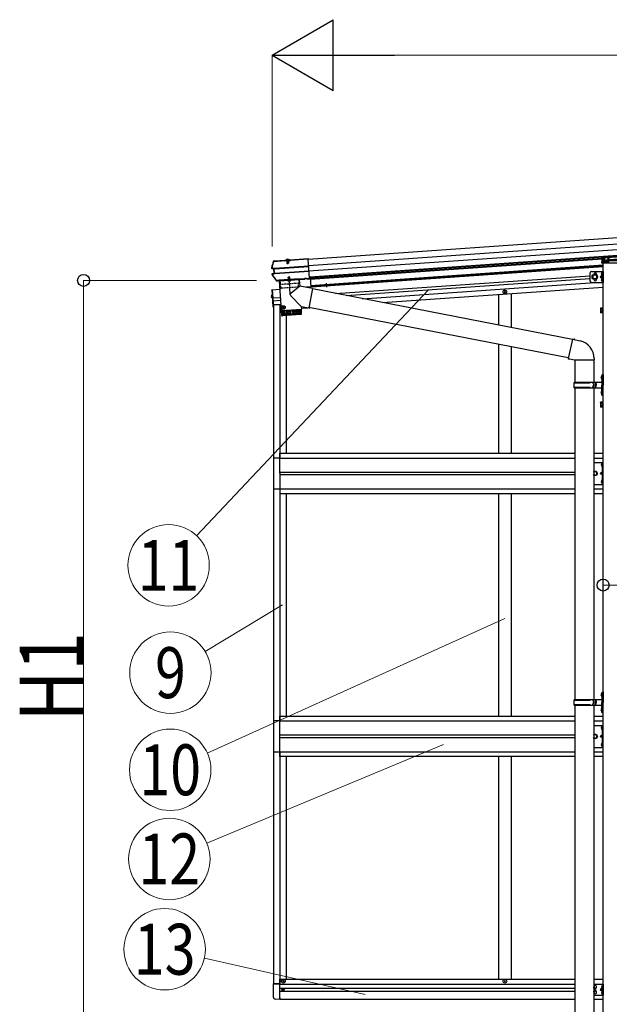
# Model space of a CAD drawing. Units: millimetres. Extents: x 0 to 37845, y 0 to 26730.
# Drawn here: x 25289 to 27166, y 5852 to 8986 of the extents above; entities that cross this region are included whole.
import ezdxf
from ezdxf.enums import TextEntityAlignment as Align

# ---------------------------------------------------------------- set-up
doc = ezdxf.new("R2010")
doc.units = ezdxf.units.MM
doc.linetypes.add('YCENTER_1', pattern=[13, 10, -1, 1, -1])
doc.linetypes.add('YHIDDEN_1', pattern=[4, 3, -1])
for name, color, linetype, lineweight in [('YKK_12', 2, 'Continuous', 13), ('YKK_13', 4, 'Continuous', 30), ('YKK_A1', 4, 'Continuous', 30), ('YKK_D', 6, 'Continuous', 13)]:
    doc.layers.add(name, color=color, linetype=linetype, lineweight=lineweight)
doc.styles.add('text-b', font='extslim2.shx', dxfattribs={"width": 0.8, "bigfont": 'extfont2.shx'})

msp = doc.modelspace()

# ---------------------------------------------------------------- linework, layer by layer
for p, q in [((28620.8, 8335.1), (26213.1, 8166.7)), ((26264.6, 8146.7), (26265.5, 8134.2))]:
    msp.add_line(p, q)
at = {"layer": 'YKK_12', "linetype": 'YCENTER_1', "ltscale": 0.5}
msp.add_line((26141.2, 8224.1), (26142.2, 8208.7), dxfattribs=at)
at = {"layer": 'YKK_13'}
for p, q in [((26094.6, 8206), (26097.6, 8215.6)), ((26098.5, 8218.1), (26098.4, 8217.9)), ((26098.4, 8217.9), (26098.5, 8216.4)), ((26098.7, 8216.6), (26098.5, 8218.1)), ((26098.8, 8218.1), (26098.5, 8218.1)), ((26098.5, 8216.4), (26098.6, 8216.5)), ((26098.6, 8216.5), (26098.7, 8216.6)), ((26098.7, 8216.6), (26134.3, 8219.1)), ((26098.8, 8218.1), (26134.2, 8220.6)), ((26134.3, 8218.9), (26133, 8218.8)), ((26133, 8218.8), (26133.1, 8216.9)), ((26150.1, 8218.1), (26133.1, 8216.9)), ((26134.3, 8219.1), (26134.2, 8220.6)), ((26134.4, 8219.8), (26134.2, 8220.6)), ((26148.6, 8219.5), (26134.3, 8218.5)), ((26134.3, 8219.1), (26134.3, 8218.9)), ((26134.3, 8218.5), (26134.3, 8218.9)), ((26148.4, 8220.6), (26134.4, 8219.6)), ((26134.4, 8219.6), (26134.5, 8218.5)), ((26135.6, 8219.7), (26135.5, 8219.9)), ((26138.5, 8218.8), (26138.6, 8217.3)), ((26139.1, 8218), (26139.2, 8218.5)), ((26139.5, 8218), (26139.4, 8218.5)), ((26143.6, 8218.3), (26143.7, 8218.8)), ((26144.1, 8218.4), (26143.9, 8218.8)), ((26144.6, 8217.7), (26144.5, 8219.2)), ((26147.3, 8220.5), (26147.3, 8220.7)), ((26148.5, 8221.6), (26148.4, 8220.7)), ((26148.4, 8220.6), (26148.5, 8219.5)), ((26148.5, 8221.6), (26206.7, 8225.6)), ((26148.6, 8220.1), (26148.5, 8221.6)), ((26148.6, 8220.1), (26206.8, 8224.1)), ((26148.6, 8219.9), (26148.6, 8220.1)), ((26149.9, 8220), (26148.6, 8219.9)), ((26148.6, 8219.9), (26148.6, 8219.5)), ((26149.9, 8220), (26150.1, 8218.1)), ((26206.7, 8225.6), (26206.8, 8224.1)), ((26206.8, 8224.1), (26206.8, 8223.3)), ((26206.8, 8223.3), (26206.9, 8222)), ((26211, 8164.1), (26206.9, 8222)), ((27141.8, 8210.3), (27142.4, 8219.9)), ((27142.8, 8210.3), (27141.8, 8210.3)), ((27142.4, 8219.9), (27142.9, 8228.4)), ((27241.7, 8210.3), (27142.8, 8210.3)), ((27143.3, 8220.8), (27192.3, 8224.3)), ((27143.8, 8229.3), (27192.3, 8232.7)), ((26091.8, 8196.9), (26091.7, 8196.3)), ((26092.2, 8196.4), (26091.7, 8196.3)), ((26091.8, 8196.4), (26094.6, 8206)), ((26091.8, 8196.9), (26091.8, 8196.9)), ((26092.9, 8196.5), (26092.2, 8196.4)), ((26097.4, 8192.7), (26092.7, 8193.2)), ((26098.8, 8194), (26092.8, 8194.7)), ((26093.7, 8196.7), (26092.9, 8196.5)), ((26094.1, 8196.8), (26093.7, 8196.7)), ((26093.8, 8177.6), (26098.4, 8178.8)), ((26094.3, 8196.9), (26094.1, 8196.8)), ((26094.1, 8193.4), (26094.1, 8193.3)), ((26094.1, 8193.3), (26094.1, 8193.3)), ((26094.3, 8196.9), (26094.6, 8197.1)), ((26100.1, 8194), (26094.3, 8194.8)), ((26094.6, 8197.1), (26094.6, 8197.1)), ((26098.4, 8178.8), (26097.4, 8192.7)), ((26098.3, 8192.7), (26097.4, 8192.7)), ((26099.3, 8178.9), (26098.4, 8178.8)), ((26099.7, 8194.1), (26098.8, 8194)), ((26100, 8177.7), (26098.8, 8194)), ((26099.1, 8192.7), (26099.6, 8192.7)), ((26100.5, 8179.1), (26100, 8179)), ((26100.4, 8194.1), (26100.1, 8194)), ((26208.4, 8201.7), (26101.2, 8194.2)), ((26101.3, 8192.9), (26208.4, 8200.4)), ((26102.3, 8179.1), (26209.4, 8186.6)), ((26102.4, 8177.8), (26209.5, 8185.3)), ((27142.6, 8180.6), (27142.8, 8180.6)), ((27143.3, 8171.8), (27143.3, 8180.1)), ((26099.8, 8164.9), (26093.4, 8174.1)), ((26094.2, 8176.1), (26100, 8177.7)), ((26095.7, 8176.2), (26101.2, 8177.8)), ((26106.4, 8155.9), (26099.8, 8164.9)), ((26100.9, 8177.7), (26100, 8177.7)), ((26101.2, 8177.8), (26101.5, 8177.8)), ((26107.4, 8155.4), (26108.1, 8155.5)), ((26107.8, 8154), (26108.2, 8154)), ((26108.3, 8155.9), (26108.1, 8155.5)), ((26108.1, 8155.5), (26108.2, 8154)), ((26108.4, 8154.4), (26108.2, 8154)), ((26114.3, 8156.3), (26108.3, 8155.9)), ((26108.3, 8155.9), (26108.4, 8154.4)), ((26114.4, 8154.8), (26108.4, 8154.4)), ((26114.5, 8155.9), (26114.3, 8156.3)), ((26114.3, 8156.3), (26114.4, 8154.8)), ((26114.6, 8154.4), (26114.4, 8154.8)), ((26114.5, 8155.9), (26195.9, 8161.6)), ((26114.5, 8155.9), (26114.6, 8154.4)), ((26114.6, 8154.4), (26196, 8160.1)), ((26114.9, 8154.5), (26121.5, 8059.7)), ((26178.8, 8158.9), (26115, 8154.5)), ((26178.7, 8158.9), (26180.2, 8138.1)), ((26196.1, 8162), (26195.9, 8161.6)), ((26195.9, 8161.6), (26196, 8160.1)), ((26196.2, 8160.5), (26196, 8160.1)), ((26202.1, 8162.4), (26196.1, 8162)), ((26196.1, 8162), (26196.2, 8160.5)), ((26202.2, 8160.9), (26196.2, 8160.5)), ((26202.3, 8162.1), (26202.1, 8162.4)), ((26202.1, 8162.4), (26202.2, 8160.9)), ((26202.4, 8160.6), (26202.2, 8160.9)), ((26202.3, 8162.1), (26203.6, 8162.2)), ((26202.3, 8162.1), (26202.4, 8160.6)), ((26202.4, 8160.6), (26203.7, 8160.7)), ((26203.6, 8162.2), (26211.1, 8162.7)), ((26203.6, 8162.2), (26203.7, 8161.1)), ((26203.7, 8161.1), (26211.2, 8161.6)), ((26203.7, 8160.7), (26211.2, 8161.2)), ((26203.7, 8161.1), (26203.7, 8160.7)), ((26211, 8164.1), (26211.1, 8163.1)), ((26211.1, 8162.7), (26211.1, 8163.1)), ((26211.1, 8162.7), (26211.2, 8161.6)), ((26211.2, 8161.6), (26211.2, 8161.2)), ((27140.1, 8176.5), (27140.9, 8176.4)), ((27140.1, 8175.4), (27140.9, 8175.5)), ((27140.1, 8158.5), (27140.9, 8158.4)), ((27140.1, 8157.4), (27140.9, 8157.5)), ((27140.9, 8176.4), (27140.9, 8175.5)), ((27140.9, 8158.4), (27140.9, 8157.5)), ((27142.6, 8171.3), (27142.8, 8171.3)), ((27142.6, 8162.6), (27142.8, 8162.6)), ((27142.6, 8153.3), (27142.8, 8153.3)), ((27143.3, 8153.8), (27143.3, 8162.1)), ((26091, 8127.1), (26092.5, 8127.2)), ((26091, 8127.1), (26094.8, 8072.2)), ((26092.5, 8127.2), (26096.3, 8072.3)), ((26180.2, 8138.1), (26151.9, 8114.7)), ((26220.9, 8130.2), (26180.2, 8138.1)), ((26220.9, 8130.2), (26208.9, 8068.2)), ((27048.3, 7967.7), (26220.6, 8128.6)), ((26091.7, 8109.1), (26090.8, 8108.9)), ((26092.3, 8101.3), (26091.3, 8101.4)), ((26091.7, 8109.1), (26092.3, 8101.3)), ((26091.7, 8109.1), (26092.2, 8109.1)), ((26092.2, 8109.1), (26092.8, 8101.5)), ((26092.3, 8101.3), (26092.8, 8101.5)), ((26184.8, 8072.8), (26151.5, 8107.3)), ((26094.8, 8072.2), (26096.3, 8072.3)), ((26121.5, 8059.7), (26185.4, 8064.2)), ((26185.4, 8063.2), (26121.6, 8058.7)), ((26121.6, 8058.7), (26122.7, 8045.7)), ((26123.3, 8044.2), (26122.3, 8058.7)), ((26123.5, 8058.8), (26124.6, 8043.9)), ((26126.4, 8044), (26125.3, 8059)), ((26126, 8060), (26126.1, 8059)), ((26127.7, 8059.1), (26128.7, 8044.2)), ((26131.6, 8044.4), (26130.5, 8059.3)), ((26134.9, 8044.6), (26133.9, 8059.6)), ((26137.6, 8059.8), (26138.6, 8044.8)), ((26141.6, 8060.1), (26142.6, 8045.1)), ((26145.8, 8060.4), (26146.8, 8045.4)), ((26150.2, 8060.7), (26151.2, 8045.7)), ((26154.6, 8061), (26155.7, 8046)), ((26159.1, 8061.3), (26160.1, 8046.3)), ((26163.4, 8061.6), (26164.4, 8046.7)), ((26167.5, 8061.9), (26168.6, 8046.9)), ((26171.4, 8062.2), (26172.4, 8047.2)), ((26174.9, 8062.4), (26175.9, 8047.5)), ((26178, 8062.6), (26179, 8047.7)), ((26180.6, 8062.8), (26181.6, 8047.9)), ((26180.9, 8063.8), (26180.9, 8062.8)), ((26182.7, 8063), (26183.7, 8048)), ((26184.2, 8063.1), (26185.2, 8048.1)), ((26184.8, 8072.8), (26185.4, 8064.2)), ((26184.8, 8072.8), (26208.9, 8068.2)), ((26186.1, 8050.1), (26185.4, 8063.2)), ((27034.7, 7909.3), (26209.2, 8069.7)), ((27137.1, 8067.1), (27137.6, 8068.1)), ((27137.1, 8067.1), (27137.1, 8054.1)), ((27137.1, 8054.1), (27137.6, 8053)), ((27142.6, 8068.1), (27137.6, 8068.1)), ((27142.6, 8064.3), (27137.6, 8064.3)), ((27142.6, 8056.8), (27137.6, 8056.8)), ((27142.6, 8053), (27137.6, 8053)), ((27142.5, 8060.3), (27144.2, 8060.3)), ((27142.6, 8068.3), (27142.6, 8053.2)), ((27144.2, 8067.8), (27142.6, 8067.8)), ((27142.6, 8064.8), (27142.6, 8056.8)), ((27142.6, 8061.3), (27144.2, 8061.3)), ((27142.6, 8053.7), (27144.2, 8053.7)), ((27145.8, 8069.3), (27144.2, 8069.3)), ((27144.2, 8069.3), (27144.2, 8052.3)), ((27144.2, 8061.3), (27144.2, 8067.8)), ((27144.2, 8053.7), (27144.2, 8060.3)), ((27145.8, 8052.3), (27145.8, 8069.3)), ((26122.7, 8045.7), (26186.1, 8050.2)), ((26183.3, 8047), (26125.9, 8043)), ((27144.2, 8052.3), (27145.8, 8052.3)), ((27137.1, 7767.1), (27137.6, 7768.1)), ((27137.1, 7767.1), (27137.1, 7754.1)), ((27137.1, 7754.1), (27137.6, 7753)), ((27142.6, 7768.1), (27137.6, 7768.1)), ((27142.6, 7764.3), (27137.6, 7764.3)), ((27142.6, 7756.8), (27137.6, 7756.8)), ((27142.6, 7753), (27137.6, 7753)), ((27142.5, 7760.3), (27144.2, 7760.3)), ((27142.6, 7768.3), (27142.6, 7753.2)), ((27144.2, 7767.8), (27142.6, 7767.8)), ((27142.6, 7764.8), (27142.6, 7756.8)), ((27142.6, 7761.3), (27144.2, 7761.3)), ((27142.6, 7753.7), (27144.2, 7753.7)), ((27145.8, 7769.3), (27144.2, 7769.3)), ((27144.2, 7769.3), (27144.2, 7752.3)), ((27144.2, 7761.3), (27144.2, 7767.8)), ((27144.2, 7753.7), (27144.2, 7760.3)), ((27144.2, 7752.3), (27145.8, 7752.3)), ((27145.8, 7752.3), (27145.8, 7769.3)), ((27142.4, 7573.1), (27142.5, 7573.1)), ((27142.4, 7563.6), (27142.5, 7563.6)), ((27143.2, 7572.4), (27143.2, 7564.3)), ((27142.4, 7520.1), (27142.5, 7520.1)), ((27142.4, 7510.6), (27142.5, 7510.6)), ((27143.2, 7519.4), (27143.2, 7511.3)), ((27142.4, 6736.1), (27142.5, 6736.1)), ((27142.4, 6726.6), (27142.5, 6726.6)), ((27143.2, 6735.4), (27143.2, 6727.3)), ((27142.4, 6683.1), (27142.5, 6683.1)), ((27143.2, 6682.4), (27143.2, 6674.3)), ((27142.4, 6673.6), (27142.5, 6673.6)), ((26096.4, 5874.1), (26096.4, 5917)), ((26096.4, 5917), (26101.6, 5917)), ((26101.6, 5917), (26117.1, 5917)), ((26117.1, 5873.3), (26117.1, 5917)), ((26117.1, 5867.8), (26101.6, 5868.6)), ((26117.1, 5873.3), (26117.1, 5867.8))]:
    msp.add_line(p, q, dxfattribs=at)
at = {"layer": 'YKK_13', "linetype": 'Continuous'}
for p, q in [((26136.2, 8219.2), (26136.1, 8219.2)), ((26146.7, 8219.9), (26136.2, 8219.2)), ((26139.1, 8218), (26144.1, 8218.4)), ((26139.1, 8218), (26139.6, 8211.1)), ((26139.5, 8218), (26140.1, 8210.2)), ((26139.6, 8211.1), (26144.6, 8211.5)), ((26139.6, 8211.1), (26140.5, 8209.5)), ((26140.5, 8209.5), (26143.9, 8209.7)), ((26143.6, 8218.3), (26144.2, 8210.5)), ((26143.9, 8209.7), (26144.6, 8211.5)), ((26144.1, 8218.4), (26144.6, 8211.5)), ((26146.7, 8219.9), (26146.4, 8219.9)), ((26146.8, 8219.9), (26146.7, 8219.9)), ((26114.4, 8155.3), (26114.4, 8155.3)), ((27141.8, 7855), (27144.8, 7856.5)), ((27141.8, 7855), (27141.8, 7823)), ((27144.8, 7856.5), (27144.8, 7823)), ((27144.8, 7856.5), (27145.8, 7856.5)), ((27145.8, 7856.5), (27145.8, 7823)), ((27052.8, 7830), (27103.1, 7830)), ((27052.8, 7816), (27103.1, 7816)), ((27053.8, 7832), (27139.8, 7832)), ((27053.8, 7832), (27053.8, 7830)), ((27053.8, 7814), (27053.8, 7816)), ((27053.8, 7814), (27139.8, 7814)), ((27112.8, 7832), (27112.8, 7827.5)), ((27112.8, 7827.5), (27114.8, 7827.5)), ((27112.8, 7814), (27112.8, 7818.5)), ((27112.8, 7818.5), (27114.8, 7818.5)), ((27114.8, 7827.5), (27114.8, 7823)), ((27114.8, 7818.5), (27114.8, 7823)), ((27120.8, 7832), (27120.8, 7823)), ((27120.8, 7827.5), (27123.8, 7827.5)), ((27120.8, 7814), (27120.8, 7823)), ((27120.8, 7818.5), (27123.8, 7818.5)), ((27123.8, 7827.5), (27123.8, 7823)), ((27123.8, 7818.5), (27123.8, 7823)), ((27141.8, 7791), (27141.8, 7823)), ((27144.8, 7789.5), (27144.8, 7823)), ((27145.8, 7789.5), (27145.8, 7823)), ((27141.8, 7791), (27144.8, 7789.5)), ((27144.8, 7789.5), (27145.8, 7789.5)), ((27141.8, 6845), (27144.8, 6846.5)), ((27141.8, 6845), (27141.8, 6813)), ((27144.8, 6846.5), (27144.8, 6813)), ((27144.8, 6846.5), (27145.8, 6846.5)), ((27145.8, 6846.5), (27145.8, 6813)), ((27052.8, 6820), (27103.1, 6820)), ((27052.8, 6806), (27103.1, 6806)), ((27053.8, 6822), (27139.8, 6822)), ((27053.8, 6822), (27053.8, 6820)), ((27053.8, 6804), (27053.8, 6806)), ((27053.8, 6804), (27139.8, 6804)), ((27112.8, 6822), (27112.8, 6817.5)), ((27112.8, 6817.5), (27114.8, 6817.5)), ((27112.8, 6804), (27112.8, 6808.5)), ((27112.8, 6808.5), (27114.8, 6808.5)), ((27114.8, 6817.5), (27114.8, 6813)), ((27114.8, 6808.5), (27114.8, 6813)), ((27120.8, 6822), (27120.8, 6813)), ((27120.8, 6817.5), (27123.8, 6817.5)), ((27120.8, 6804), (27120.8, 6813)), ((27120.8, 6808.5), (27123.8, 6808.5)), ((27123.8, 6817.5), (27123.8, 6813)), ((27123.8, 6808.5), (27123.8, 6813)), ((27141.8, 6781), (27141.8, 6813)), ((27144.8, 6779.5), (27144.8, 6813)), ((27145.8, 6779.5), (27145.8, 6813)), ((27141.8, 6781), (27144.8, 6779.5)), ((27144.8, 6779.5), (27145.8, 6779.5))]:
    msp.add_line(p, q, dxfattribs=at)
at = {"layer": 'YKK_13', "linetype": 'YHIDDEN_1'}
for p, q in [((26136.8, 8219.8), (26136.7, 8219.6)), ((26136.8, 8220.4), (26146, 8221)), ((26136.9, 8219.3), (26136.8, 8220.4)), ((26137.5, 8220.4), (26138.7, 8220.5)), ((26138.9, 8222.7), (26140.3, 8220.4)), ((26139.3, 8219.4), (26139.2, 8220)), ((26139.2, 8218.5), (26139.3, 8218.9)), ((26139.4, 8218.5), (26139.3, 8220.5)), ((26139.3, 8218.9), (26139.3, 8219.4)), ((26139.4, 8218.5), (26139.3, 8219.1)), ((26141.5, 8219.8), (26140.3, 8220.4)), ((26141.5, 8219.8), (26142.6, 8220.5)), ((26143.6, 8223.1), (26142.6, 8220.5)), ((26143.7, 8218.8), (26143.5, 8220.8)), ((26143.7, 8219.7), (26143.6, 8220.3)), ((26143.7, 8219.2), (26143.7, 8219.7)), ((26143.7, 8218.8), (26143.7, 8219.4)), ((26143.9, 8218.8), (26143.7, 8219.2)), ((26145.3, 8220.9), (26144.1, 8220.9)), ((26146.1, 8219.9), (26146, 8221)), ((26146.1, 8220.5), (26146.2, 8220.2)), ((27143.4, 8220.8), (27143.4, 8220.8)), ((27143.4, 8220.8), (27241.1, 8220.8)), ((27145.3, 8219), (27144.8, 8210.3)), ((27145.3, 8219), (27145.9, 8227.5)), ((27146.3, 8219), (27145.3, 8219)), ((27145.3, 8218.8), (27149.1, 8218.8)), ((27145.3, 8218), (27150.3, 8218)), ((27192.3, 8230.7), (27145.9, 8227.5)), ((27170.8, 8220.8), (27146.3, 8219)), ((27149.1, 8227.7), (27149.1, 8214.1)), ((27149.1, 8218.8), (27150.3, 8218.8)), ((27149.1, 8214.1), (27150.1, 8212.3)), ((27150.1, 8212.3), (27150.3, 8212.3)), ((27150.3, 8227.8), (27150.3, 8219.3)), ((27150.3, 8219.3), (27150.3, 8212.3)), ((27150.3, 8218.8), (27151.8, 8218.8)), ((27150.3, 8212.3), (27155.3, 8212.3)), ((27151.8, 8219.4), (27151.8, 8212.3)), ((27151.8, 8218.8), (27232.8, 8218.8)), ((27154.9, 8218.8), (27154.9, 8212.3)), ((27155, 8218.8), (27155, 8212.3)), ((27155.3, 8219.7), (27155.3, 8214.1)), ((27155.3, 8214.1), (27158.3, 8214.1)), ((27155.3, 8212.3), (27155.3, 8214.1)), ((27158.3, 8212.3), (27155.3, 8212.3)), ((27158.3, 8219.9), (27158.3, 8214.1)), ((27158.3, 8214.1), (27158.3, 8212.3)), ((27158.3, 8212.3), (27226.3, 8212.3)), ((27161.5, 8219.9), (27161.6, 8220.8)), ((27161.6, 8220.8), (27162.2, 8231.1)), ((27162.9, 8210.3), (27163, 8212.3)), ((27163.4, 8218.8), (27163, 8212.3)), ((27164.2, 8231.2), (27163.4, 8218.8)), ((26089.8, 8107.4), (26092.1, 8106.4)), ((26090.1, 8102.8), (26092.3, 8104.1)), ((26092.1, 8106.4), (26092.8, 8105.3)), ((26092.3, 8104.1), (26092.8, 8105.3)), ((27143.2, 7569.5), (27140.6, 7570.8)), ((27143.2, 7567.2), (27140.6, 7565.9)), ((27143.2, 7569.5), (27143.8, 7568.3)), ((27143.2, 7567.2), (27143.8, 7568.3)), ((27143.2, 7546.8), (27136.2, 7541.8)), ((27143.2, 7541.8), (27136.2, 7541.8)), ((27143.2, 7536.8), (27136.2, 7541.8)), ((27143.2, 7516.5), (27140.6, 7517.8)), ((27143.2, 7514.2), (27140.6, 7512.9)), ((27143.2, 7516.5), (27143.8, 7515.3)), ((27143.2, 7514.2), (27143.8, 7515.3)), ((27143.2, 6709.8), (27136.2, 6704.8)), ((27143.2, 6732.5), (27140.6, 6733.8)), ((27143.2, 6730.2), (27140.6, 6728.9)), ((27143.2, 6732.5), (27143.8, 6731.3)), ((27143.2, 6730.2), (27143.8, 6731.3)), ((27143.2, 6704.8), (27136.2, 6704.8)), ((27143.2, 6699.8), (27136.2, 6704.8)), ((27143.2, 6679.5), (27140.6, 6680.8)), ((27143.2, 6677.2), (27140.6, 6675.9)), ((27143.2, 6679.5), (27143.8, 6678.3)), ((27143.2, 6677.2), (27143.8, 6678.3))]:
    msp.add_line(p, q, dxfattribs=at)
at = {"layer": 'YKK_13', "linetype": 'Continuous', "ltscale": 0.5}
for p, q in [((26137, 8218.4), (26136.9, 8219.3)), ((26146.1, 8219), (26137, 8218.4)), ((26146.1, 8219), (26146.1, 8219.9)), ((26117.3, 7590.3), (26096.6, 7590.3)), ((26096.6, 7590.3), (26096.6, 7492.3)), ((27115.5, 7576.8), (27145.7, 7576.8)), ((27143.2, 7576.8), (27143.2, 7506.8)), ((27145.7, 7506.8), (27145.7, 7576.8)), ((26096.6, 7492.3), (26117.3, 7492.3)), ((27115.5, 7506.8), (27145.7, 7506.8)), ((26117.1, 6753.8), (26096.4, 6753.8)), ((26096.4, 6753.8), (26096.4, 6655.8)), ((27115.5, 6739.8), (27145.7, 6739.8)), ((27143.2, 6739.8), (27143.2, 6669.8)), ((27145.7, 6669.8), (27145.7, 6739.8)), ((26096.4, 6655.8), (26117.1, 6655.8)), ((27115.5, 6669.8), (27145.7, 6669.8))]:
    msp.add_line(p, q, dxfattribs=at)
at = {"layer": 'YKK_13', "ltscale": 2}
for p, q in [((27103.8, 8179.5), (27103.8, 8154.5)), ((27108.8, 8184.5), (27145.8, 8184.5)), ((27143.3, 8184.5), (27143.3, 8149.5)), ((27145.8, 8184.5), (27145.8, 8149.5)), ((27108.8, 8149.5), (27145.8, 8149.5)), ((27119.2, 8174.9), (27112.7, 8171.2)), ((27112.7, 8171.2), (27112.7, 8163.7)), ((27112.7, 8163.7), (27119.2, 8159.9)), ((27125.7, 8171.2), (27119.2, 8174.9)), ((27119.2, 8159.9), (27125.7, 8163.7)), ((27125.7, 8163.6), (27125.7, 8171.1)), ((27143.3, 8172), (27136.3, 8167)), ((27136.3, 8167), (27143.3, 8162)), ((27143.3, 8167), (27136.3, 8167))]:
    msp.add_line(p, q, dxfattribs=at)
at = {"layer": 'YKK_13', "linetype": 'YHIDDEN_1', "ltscale": 2}
for p, q in [((27145.8, 8178.7), (27143.3, 8178.7)), ((26117.1, 8154.6), (26118.2, 8143.2)), ((26144.6, 8153.9), (26145.7, 8156.8)), ((26146.8, 8157.4), (26145.7, 8156.8)), ((26146.8, 8157.4), (26148, 8156.9)), ((26149.6, 8154.3), (26148, 8156.9)), ((26176.7, 8158.8), (26177.1, 8147.3)), ((27145.8, 8173.2), (27143.3, 8173.2)), ((27145.8, 8160.7), (27143.3, 8160.7)), ((27145.8, 8155.2), (27143.3, 8155.2)), ((26176.7, 8146.7), (26118.8, 8142.7)), ((26120.3, 8131.3), (26119, 8142.7)), ((26176.2, 8134.7), (26120.8, 8130.8)), ((26176.7, 8135.2), (26176.3, 8146.7))]:
    msp.add_line(p, q, dxfattribs=at)
at = {"layer": 'YKK_13', "linetype": 'Continuous', "ltscale": 2}
for p, q in [((26179.2, 8161), (26114.3, 8156.4)), ((26114.3, 8156.4), (26114.4, 8155.4)), ((26115.5, 8154.5), (26178.3, 8158.9)), ((26141, 8156.3), (26152.8, 8157.1)), ((26152.8, 8156.9), (26141, 8156)), ((26141, 8156), (26141, 8156.3)), ((26144.5, 8166.6), (26143.8, 8164.8)), ((26148.8, 8165.2), (26143.8, 8164.8)), ((26144.1, 8160), (26143.8, 8164.8)), ((26144.6, 8160.1), (26144.2, 8165.7)), ((26147.9, 8166.8), (26144.5, 8166.6)), ((26148.8, 8165.2), (26147.9, 8166.8)), ((26148.7, 8160.4), (26148.3, 8166)), ((26149.1, 8160.3), (26148.8, 8165.2)), ((26152.8, 8156.9), (26152.8, 8157.1)), ((26179.2, 8160), (26179.2, 8161))]:
    msp.add_line(p, q, dxfattribs=at)
at = {"layer": 'YKK_13', "linetype": 'YCENTER_1', "ltscale": 2}
msp.add_line((26150.1, 8110.8), (26146.1, 8167.2), dxfattribs=at)
at = {"layer": 'YKK_13', "ltscale": 0.5}
for p, q in [((26830.6, 8119.8), (26830.6, 8119.1)), ((26830.6, 8119.8), (26832.3, 8119.8)), ((26830.6, 8119.1), (26832.3, 8119.1)), ((26832.8, 8121.9), (26833.5, 8121.9)), ((26832.8, 8121.9), (26832.8, 8120.3)), ((26832.8, 8118.6), (26832.8, 8116.9)), ((26832.8, 8116.9), (26833.5, 8116.9)), ((26833.5, 8121.9), (26833.5, 8120.3)), ((26833.5, 8118.6), (26833.5, 8116.9)), ((26834, 8119.8), (26835.6, 8119.8)), ((26834, 8119.1), (26835.6, 8119.1)), ((26835.6, 8119.8), (26835.6, 8119.1)), ((26125.5, 8070.5), (26125.5, 8069.8)), ((26125.5, 8070.5), (26127.2, 8070.5)), ((26125.5, 8069.8), (26127.2, 8069.8)), ((26127.7, 8072.6), (26128.4, 8072.6)), ((26127.7, 8072.6), (26127.7, 8071)), ((26127.7, 8069.3), (26127.7, 8067.6)), ((26127.7, 8067.6), (26128.4, 8067.6)), ((26128.4, 8072.6), (26128.4, 8071)), ((26128.4, 8069.3), (26128.4, 8067.6)), ((26128.9, 8070.5), (26130.5, 8070.5)), ((26128.9, 8069.8), (26130.5, 8069.8)), ((26130.5, 8070.5), (26130.5, 8069.8)), ((27115.5, 7545.7), (27117, 7548.3)), ((27117, 7535.3), (27115.5, 7538)), ((27117, 7548.3), (27124.5, 7548.3)), ((27124.5, 7535.3), (27117, 7535.3)), ((27124.5, 7548.3), (27128.2, 7541.8)), ((27128.2, 7541.8), (27124.5, 7535.3)), ((27115.5, 6708.7), (27117, 6711.3)), ((27117, 6711.3), (27124.5, 6711.3)), ((27124.5, 6711.3), (27128.2, 6704.8)), ((27117, 6698.3), (27115.5, 6701)), ((27124.5, 6698.3), (27117, 6698.3)), ((27128.2, 6704.8), (27124.5, 6698.3)), ((26125.6, 5925.5), (26125.6, 5926.2)), ((26125.6, 5926.2), (26127.3, 5926.2)), ((26125.6, 5925.5), (26127.3, 5925.5)), ((26127.8, 5928.3), (26128.5, 5928.3)), ((26127.8, 5926.7), (26127.8, 5928.3)), ((26127.8, 5923.3), (26127.8, 5925)), ((26127.8, 5923.3), (26128.5, 5923.3)), ((26128.5, 5926.7), (26128.5, 5928.3)), ((26128.5, 5923.3), (26128.5, 5925)), ((26129, 5926.2), (26130.6, 5926.2)), ((26129, 5925.5), (26130.6, 5925.5)), ((26130.6, 5925.5), (26130.6, 5926.2)), ((26830.6, 5925.5), (26830.6, 5926.2)), ((26830.6, 5926.2), (26832.3, 5926.2)), ((26830.6, 5925.5), (26832.3, 5925.5)), ((26832.8, 5928.3), (26833.5, 5928.3)), ((26832.8, 5926.7), (26832.8, 5928.3)), ((26832.8, 5923.3), (26832.8, 5925)), ((26832.8, 5923.3), (26833.5, 5923.3)), ((26833.5, 5926.7), (26833.5, 5928.3)), ((26833.5, 5923.3), (26833.5, 5925)), ((26834, 5926.2), (26835.6, 5926.2)), ((26834, 5925.5), (26835.6, 5925.5)), ((26835.6, 5925.5), (26835.6, 5926.2)), ((26117.1, 5917.1), (26097.1, 5917.1)), ((26125.1, 5899.2), (26125.1, 5898.5)), ((26125.1, 5899.2), (26126.3, 5899.2)), ((26125.1, 5898.5), (26126.3, 5898.5)), ((26126.8, 5900.9), (26127.5, 5900.9)), ((26126.8, 5900.9), (26126.8, 5899.7)), ((26126.8, 5898), (26126.8, 5896.8)), ((26126.8, 5896.8), (26127.5, 5896.8)), ((26127.5, 5900.9), (26127.5, 5899.7)), ((26127.5, 5898), (26127.5, 5896.8)), ((26128, 5899.2), (26129.2, 5899.2)), ((26128, 5898.5), (26129.2, 5898.5)), ((26129.2, 5899.2), (26129.2, 5898.5))]:
    msp.add_line(p, q, dxfattribs=at)
at = {"layer": 'YKK_13', "linetype": 'Continuous', "ltscale": 25}
for p, q in [((27048.7, 7969.3), (27034.3, 7907.5)), ((27048.7, 7969.3), (27053.4, 7969.7)), ((27048.7, 7969.3), (27073, 7963.5)), ((27053.4, 7969.7), (27053.6, 7968.1)), ((27034.3, 7907.5), (27054.4, 7903)), ((27034.3, 7907.5), (27038.3, 7904.9)), ((27039.2, 7906.4), (27038.3, 7904.9)), ((27054.4, 7903), (27117.1, 7903)), ((27055.8, 7903), (27055.8, 7832)), ((27115.8, 7903), (27115.8, 7832)), ((27117.1, 7907.2), (27117.1, 7903)), ((27139.4, 7849.1), (27141.5, 7848.2)), ((27139.4, 7844.9), (27141.5, 7845.9)), ((27140.7, 7851.2), (27141.4, 7851.2)), ((27140.7, 7851.2), (27140.7, 7842.9)), ((27140.7, 7842.9), (27141.4, 7842.9)), ((27141.4, 7851.2), (27141.4, 7842.9)), ((27141.4, 7851.2), (27141.8, 7850.8)), ((27141.4, 7842.9), (27141.8, 7843.3)), ((27141.5, 7848.2), (27142.1, 7847)), ((27141.5, 7845.9), (27142.1, 7847)), ((27141.8, 7850.8), (27141.8, 7843.3)), ((27055.8, 7814), (27055.8, 6822)), ((27115.8, 7814), (27115.8, 6822)), ((27140.7, 7803.2), (27141.4, 7803.2)), ((27140.7, 7803.2), (27140.7, 7794.9)), ((27141.4, 7803.2), (27141.4, 7794.9)), ((27141.4, 7803.2), (27141.8, 7802.8)), ((27141.8, 7802.8), (27141.8, 7795.3)), ((27139.4, 7801.1), (27141.5, 7800.2)), ((27139.4, 7796.9), (27141.5, 7797.9)), ((27140.7, 7794.9), (27141.4, 7794.9)), ((27141.4, 7794.9), (27141.8, 7795.3)), ((27141.5, 7800.2), (27142.1, 7799)), ((27141.5, 7797.9), (27142.1, 7799)), ((27139.5, 6839.2), (27141.5, 6838.2)), ((27139.5, 6834.9), (27141.5, 6835.9)), ((27140.7, 6841.2), (27141.4, 6841.2)), ((27140.7, 6841.2), (27140.7, 6832.9)), ((27140.7, 6832.9), (27141.4, 6832.9)), ((27141.4, 6841.2), (27141.4, 6832.9)), ((27141.4, 6841.2), (27141.8, 6840.8)), ((27141.4, 6832.9), (27141.8, 6833.3)), ((27141.5, 6838.2), (27142.1, 6837)), ((27141.5, 6835.9), (27142.1, 6837)), ((27141.8, 6840.8), (27141.8, 6833.3)), ((27055.8, 6804), (27055.8, 5812.1)), ((27115.8, 6804), (27115.8, 5812.1)), ((27139.5, 6791.2), (27141.5, 6790.2)), ((27139.5, 6786.9), (27141.5, 6787.9)), ((27140.7, 6793.2), (27141.4, 6793.2)), ((27140.7, 6793.2), (27140.7, 6784.9)), ((27140.7, 6784.9), (27141.4, 6784.9)), ((27141.4, 6793.2), (27141.4, 6784.9)), ((27141.4, 6793.2), (27141.8, 6792.8)), ((27141.4, 6784.9), (27141.8, 6785.3)), ((27141.5, 6790.2), (27142.1, 6789)), ((27141.5, 6787.9), (27142.1, 6789)), ((27141.8, 6792.8), (27141.8, 6785.3))]:
    msp.add_line(p, q, dxfattribs=at)
at = {"layer": 'YKK_13', "ltscale": 25}
for p, q in [((27115.8, 5916.3), (27145.7, 5916.3)), ((27120.2, 5902.6), (27115.8, 5905.2)), ((27115.8, 5892.5), (27120.2, 5895.1)), ((27120.2, 5895.1), (27120.2, 5902.6)), ((27142.6, 5903.4), (27136.2, 5898.8)), ((27136.2, 5898.8), (27142.6, 5894.2)), ((27143.2, 5898.8), (27136.2, 5898.8)), ((27143.2, 5912.5), (27143, 5912.5)), ((27143, 5912.5), (27143, 5903.1)), ((27143, 5903.1), (27143.2, 5903.1)), ((27143, 5894.5), (27143.2, 5894.5)), ((27143, 5885.1), (27143, 5894.5)), ((27143.2, 5916.3), (27143.2, 5881.3)), ((27143.2, 5912.5), (27143.2, 5903.1)), ((27143.2, 5885.1), (27143.2, 5894.5)), ((27145.7, 5916.3), (27145.7, 5881.3)), ((27115.8, 5881.3), (27145.7, 5881.3)), ((27143.2, 5885.1), (27143, 5885.1))]:
    msp.add_line(p, q, dxfattribs=at)
at = {"layer": 'YKK_13', "linetype": 'YHIDDEN_1', "ltscale": 25}
for p, q in [((27141.1, 5910), (27143.1, 5909)), ((27141.1, 5905.7), (27143.1, 5906.7)), ((27141.1, 5892), (27143.1, 5891)), ((27143.2, 5909), (27143.8, 5907.8)), ((27143.2, 5906.7), (27143.8, 5907.8)), ((27143.2, 5891), (27143.8, 5889.8)), ((27141.1, 5887.7), (27143.1, 5888.7)), ((27143.2, 5888.7), (27143.8, 5889.8))]:
    msp.add_line(p, q, dxfattribs=at)
at = {"layer": 'YKK_13', "ltscale": 2}
for radius in [8.5, 7.7, 6.5]:
    msp.add_circle((27119.2, 8167.3), radius, dxfattribs=at)
at = {"layer": 'YKK_13', "ltscale": 0.5}
for centre, radius in [((26833.1, 8119.4), 5.9), ((26128, 8070.1), 5.9), ((26128.1, 5925.8), 5.9), ((26833.1, 5925.8), 5.9), ((26127.1, 5898.8), 3.75)]:
    msp.add_circle(centre, radius, dxfattribs=at)
at = {"layer": 'YKK_13'}
for centre, radius, start, end in [((26573.6, 8061), 502, 162.0454, 164.3128), ((26099.1, 8214.8), 3.19, 103.2263, 162.0514), ((26098.7, 8215.3), 1.2, 102.7122, 162.0136), ((26136.1, 8219.7), 0.545, 184, 274), ((26146.8, 8220.5), 0.545, 274, 4), ((27143.4, 8219.8), 1, 94, 176.5), ((27143.9, 8228.3), 1, 94, 176.5), ((26093, 8196), 2.8, 164.3128, 263.1697), ((26093, 8196), 1.3, 164.2437, 263.0358), ((26094.5, 8196.1), 2.8, 176.6403, 260.8689), ((27146.1, 8176), 6, 132.2358, 175.172), ((27142.6, 8179.8), 0.8, 90, 132.2358), ((27142.8, 8180.1), 0.5, 0, 90), ((26094.5, 8174.9), 2.8, 105.1697, 214.0663), ((26508.1, 8454.5), 502, 214.0663, 216.5925), ((26094.5, 8174.9), 1.3, 105.303, 214.1363), ((26107.6, 8157.1), 3.19, 216.5898, 274.0129), ((26107.3, 8156.6), 1.2, 216.6203, 274.013), ((27146.1, 8176), 6, 184.828, 227.7642), ((27146.1, 8158), 6, 132.2358, 175.172), ((27146.1, 8158), 6, 184.828, 227.7642), ((27142.6, 8172.1), 0.8, 227.7642, 270), ((27142.6, 8161.8), 0.8, 90, 132.2358), ((27142.6, 8154.1), 0.8, 227.7642, 270), ((27142.8, 8171.8), 0.5, 270, 0), ((27142.8, 8162.1), 0.5, 0, 90), ((27142.8, 8153.8), 0.5, 270, 0), ((26096, 8105.5), 6.5, 153.3641, 214.6359), ((26091, 8108), 0.9, 104, 153.3641), ((26091.4, 8102.3), 0.9, 214.6359, 264), ((26155.1, 8110.8), 5, 129.6555, 223.974), ((27140.4, 8066.2), 3.32, 145.6158, 214.3842), ((27149.5, 8060.6), 12.4, 162.412, 197.588), ((27140.4, 8054.9), 3.32, 145.6158, 214.3842), ((26125.7, 8046), 3, 185, 274.0483), ((26183.1, 8050), 3, 274, 3), ((27140.4, 7766.2), 3.32, 145.6158, 214.3842), ((27149.5, 7760.6), 12.4, 162.412, 197.588), ((27140.4, 7754.9), 3.32, 145.6158, 214.3842), ((27147.1, 7568.3), 7, 140.8765, 180), ((27147.1, 7568.3), 7, 180, 219.1235), ((27142.4, 7572.2), 0.862, 90, 140.8765), ((27142.4, 7564.5), 0.862, 219.1235, 270), ((27142.5, 7572.4), 0.7, 0, 90), ((27142.5, 7564.3), 0.7, 270, 0), ((27147.1, 7515.3), 7, 140.8765, 180), ((27147.1, 7515.3), 7, 180, 219.1235), ((27142.4, 7519.2), 0.862, 90, 140.8765), ((27142.4, 7511.5), 0.862, 219.1235, 270), ((27142.5, 7519.4), 0.7, 0, 90), ((27142.5, 7511.3), 0.7, 270, 0), ((27147.1, 6731.3), 7, 140.8765, 180), ((27147.1, 6731.3), 7, 180, 219.1235), ((27142.4, 6735.2), 0.862, 90, 140.8765), ((27142.4, 6727.5), 0.862, 219.1235, 270), ((27142.5, 6735.4), 0.7, 0, 90), ((27142.5, 6727.3), 0.7, 270, 0), ((27147.1, 6678.3), 7, 140.8765, 180), ((27147.1, 6678.3), 7, 180, 219.1235), ((27142.4, 6682.2), 0.862, 90, 140.8765), ((27142.5, 6682.4), 0.7, 0, 90), ((27142.5, 6674.3), 0.7, 270, 0), ((27142.4, 6674.5), 0.862, 219.1235, 270), ((26101.9, 5874.1), 5.5, 180, 267)]:
    msp.add_arc(centre, radius, start, end, dxfattribs=at)
at = {"layer": 'YKK_13', "ltscale": 0.5}
for centre, radius, start, end in [((26136.1, 8219.9), 0.55, 142.4392, 184), ((26146.8, 8220.7), 0.55, 4, 45.5608), ((26832.3, 8120.3), 0.5, 270, 0), ((26832.3, 8118.6), 0.5, 0, 90), ((26834, 8120.3), 0.5, 180, 270), ((26834, 8118.6), 0.5, 90, 180), ((26127.2, 8071), 0.5, 270, 0), ((26127.2, 8069.3), 0.5, 0, 90), ((26128.9, 8071), 0.5, 180, 270), ((26128.9, 8069.3), 0.5, 90, 180), ((27120.7, 7541.8), 6.5, 215.7062, 144.2938), ((27120.7, 7541.8), 5.5, 196.3295, 163.6705), ((27120.7, 6704.8), 6.5, 215.7062, 144.2938), ((27120.7, 6704.8), 5.5, 196.3295, 163.6705), ((26127.3, 5926.7), 0.5, 270, 0), ((26127.3, 5925), 0.5, 0, 90), ((26129, 5926.7), 0.5, 180, 270), ((26129, 5925), 0.5, 90, 180), ((26832.3, 5926.7), 0.5, 270, 0), ((26832.3, 5925), 0.5, 0, 90), ((26834, 5926.7), 0.5, 180, 270), ((26834, 5925), 0.5, 90, 180), ((26126.3, 5899.7), 0.5, 270, 0), ((26126.3, 5898), 0.5, 0, 90), ((26128, 5899.7), 0.5, 180, 270), ((26128, 5898), 0.5, 90, 180)]:
    msp.add_arc(centre, radius, start, end, dxfattribs=at)
at = {"layer": 'YKK_13', "linetype": 'Continuous', "ltscale": 0.5}
for centre, radius, start, end in [((26141.8, 8215.6), 7.7, 45.5608, 142.4392), ((27059.1, 7907.2), 58, 0, 76.5654), ((27145, 7847), 6, 136.2176, 223.7824), ((27145, 7799), 6, 136.2176, 223.7824), ((27145.1, 6837), 6, 136.2176, 223.7824), ((27145.1, 6789), 6, 136.2176, 223.7824)]:
    msp.add_arc(centre, radius, start, end, dxfattribs=at)
at = {"layer": 'YKK_13', "linetype": 'YHIDDEN_1', "ltscale": 0.5}
for centre, start, end in [((26136.2, 8219.7), 274, 344), ((26146.7, 8220.4), 204, 274)]:
    msp.add_arc(centre, 0.5, start, end, dxfattribs=at)
at = {"layer": 'YKK_13', "linetype": 'YHIDDEN_1'}
for centre, radius, start, end in [((26137.5, 8219.6), 0.8, 94, 164), ((26138.7, 8220), 0.5, 4, 94), ((26144.1, 8220.4), 0.5, 94, 184), ((26145.4, 8220.1), 0.8, 24, 94), ((27143.4, 8219.8), 1, 90, 176.5)]:
    msp.add_arc(centre, radius, start, end, dxfattribs=at)
at = {"layer": 'YKK_13', "ltscale": 2}
for centre, radius, start, end in [((27108.8, 8179.5), 5, 90, 180), ((27120.8, 8175.5), 4.25, 337.1658, 180.6452), ((27108.8, 8154.5), 5, 180, 270), ((27120.8, 8158.5), 4.25, 173.7057, 30.9257)]:
    msp.add_arc(centre, radius, start, end, dxfattribs=at)
at = {"layer": 'YKK_13', "linetype": 'Continuous', "ltscale": 2}
for centre, radius, start, end in [((26115.4, 8155.5), 1, 184, 274), ((26146.6, 8161.4), 7.7, 223.9831, 324.0169), ((26178.2, 8159.9), 1, 274, 4)]:
    msp.add_arc(centre, radius, start, end, dxfattribs=at)
at = {"layer": 'YKK_13', "linetype": 'YHIDDEN_1', "ltscale": 2}
for centre, start, end in [((26176.6, 8147.2), 274, 2.3293), ((26118.7, 8143.2), 185.6707, 274), ((26120.8, 8131.3), 186.3859, 274), ((26176.2, 8135.2), 274, 1.6141)]:
    msp.add_arc(centre, 0.5, start, end, dxfattribs=at)
at = {"layer": 'YKK_13', "linetype": 'Continuous'}
for centre, radius, start, end in [((27139.8, 7834), 2, 270, 360), ((27101.5, 7823), 49.3, 171.8288, 180), ((27101.5, 7823), 49.3, 180, 188.1713), ((27103.1, 7832), 2, 270, 360), ((27103.1, 7814), 2, 0.0001, 90), ((27139.8, 7812), 2, 0.0001, 90), ((27101.5, 6813), 49.3, 171.8288, 180), ((27101.5, 6813), 49.3, 180, 188.1713), ((27103.1, 6822), 2, 270, 360), ((27103.1, 6804), 2, 0.0001, 90), ((27139.8, 6824), 2, 270, 360), ((27139.8, 6802), 2, 0.0001, 90)]:
    msp.add_arc(centre, radius, start, end, dxfattribs=at)
at = {"layer": 'YKK_13', "ltscale": 25}
for centre, radius, start, end in [((27113.7, 5898.8), 8.5, 283.6892, 76.3108), ((27113.7, 5898.8), 7.5, 285.5578, 74.4422), ((27113.7, 5898.8), 6.5, 288.0274, 71.9726), ((27120.7, 5907.3), 4.25, 274.7608, 186.2943), ((27120.7, 5890.3), 4.25, 173.7057, 85.2392), ((27146.8, 5907.8), 6.1, 129.6019, 230.3981), ((27146.8, 5889.8), 6.1, 129.6019, 230.3981)]:
    msp.add_arc(centre, radius, start, end, dxfattribs=at)
at = {"layer": 'YKK_13'}
for centre, major_axis, ratio, start_param, end_param in [((26134.6, 8216.6), (-0.22, 3.19), 0.014286, 5.988383, 6.222099), ((26148.6, 8217.6), (-0.22, 3.19), 0.014286, 0.061087, 0.294803), ((26101.4, 8192.4), (3.03, -0.36), 0.014525, 2.437591, 3.065832), ((26102.2, 8179.7), (2.95, 0.8), 0.014957, 3.217178, 3.837257), ((26101.4, 8192.4), (2.99, 0.21), 0.19438, 1.570796, 2.193928), ((26101.3, 8193.9), (1.52, -0.18), 0.014525, 2.412636, 3.065832), ((26101.3, 8193.9), (1.5, 0.1), 0.19438, 1.570796, 2.203496), ((26102.2, 8179.7), (2.99, 0.21), 0.19438, 4.084835, 4.712389), ((26102.4, 8178.1), (1.48, 0.4), 0.014957, 3.217178, 3.843561), ((26102.4, 8178.1), (1.5, 0.1), 0.19438, 4.0561, 4.712389)]:
    msp.add_ellipse(centre, major_axis=major_axis, ratio=ratio, start_param=start_param, end_param=end_param, dxfattribs=at)
at = {"layer": 'YKK_A1'}
for p, q in [((31069.5, 8562.5), (26206.9, 8222.4)), ((31070.9, 8542.2), (26208.3, 8202.1)), ((31072.1, 8524.9), (26209.5, 8184.9)), ((31073.5, 8504.6), (26211, 8164.6)), ((27142.8, 8225.9), (26213.5, 8160.9)), ((27142.6, 8223.9), (26213.7, 8159)), ((27145.8, 5588.1), (27145.8, 8210.3)), ((27145.8, 8199.9), (26201.9, 8133.9)), ((26201.9, 8133.9), (27145.8, 8199.9)), ((27145.8, 8204.2), (26215, 8139.1)), ((27145.8, 8201.9), (26215.2, 8136.8)), ((26213.1, 8166.7), (26215.3, 8134.8)), ((26294.4, 8114.3), (27103.8, 8170.9)), ((26328.5, 8107.7), (27103.8, 8161.9)), ((26379.7, 8097.7), (27119.8, 8149.5)), ((26092.5, 8126.2), (26116.7, 8127.9)), ((26092.5, 8126.2), (26096.3, 8072.9)), ((26443.8, 8085.2), (27145.8, 8134.3)), ((26094.3, 8100.3), (26118.6, 8102)), ((26095, 8091.3), (26119.2, 8093)), ((26095.9, 8077.9), (26120.1, 8079.5)), ((26096.3, 8072.9), (26097.1, 8072.9)), ((26117.1, 8074.3), (26118.2, 8074.4)), ((26117.9, 8079.4), (26119, 8062.5)), ((26119, 8062.5), (26121.3, 8062.7)), ((26185.2, 8067.2), (26206.4, 8068.6)), ((26209, 8068.8), (26212.6, 8069.1)), ((26117.1, 7542.3), (26117.1, 7606.3)), ((26117.1, 7542.3), (26117.1, 7477.3)), ((26117.1, 6640.3), (26117.1, 6769.3)), ((26117.1, 5868.3), (26117.1, 5932.3)), ((26117.1, 5932.3), (27055.8, 5932.3)), ((27115.8, 5932.3), (27145.8, 5932.3)), ((26117.1, 5916.8), (27055.8, 5916.8)), ((26117.1, 5903.3), (27055.8, 5903.3)), ((26117.1, 5894.3), (27055.8, 5894.3)), ((27115.8, 5916.8), (27145.8, 5916.8)), ((26117.1, 5868.3), (27055.8, 5868.3)), ((27115.8, 5868.3), (27145.8, 5868.3))]:
    msp.add_line(p, q, dxfattribs=at)
at = {"layer": 'YKK_A1', "ltscale": 0.5}
for p, q in [((26813.1, 8111.1), (26813.1, 8013.2)), ((26853.1, 8113.9), (26853.1, 8005.4)), ((26117.9, 8078.1), (26097.1, 8078.1)), ((26097.1, 8078.1), (26097.1, 7590.8)), ((26117.1, 8078.1), (26117.1, 7591.1)), ((26137.1, 8043.8), (26137.1, 7606.3)), ((26813.1, 7952.4), (26813.1, 7605.8)), ((26853.1, 7944.6), (26853.1, 7605.8)), ((26097.1, 7492.8), (26097.1, 6753.8)), ((26117.1, 7492.5), (26117.1, 6754.1)), ((26137.1, 7476.8), (26137.1, 6769.3)), ((26813.1, 7476.8), (26813.1, 6769.3)), ((26853.1, 7476.8), (26853.1, 6769.3)), ((26097.1, 6655.8), (26097.1, 5917.1)), ((26117.1, 6655.5), (26117.1, 5917.1)), ((26137.1, 6640.3), (26137.1, 5932.3)), ((26813.1, 6640.3), (26813.1, 5932.3)), ((26853.1, 6640.3), (26853.1, 5932.3))]:
    msp.add_line(p, q, dxfattribs=at)
at = {"layer": 'YKK_A1', "linetype": 'Continuous', "ltscale": 0.5}
for p, q in [((26117.1, 7605.8), (27055.8, 7605.8)), ((26117.3, 7590.3), (27055.8, 7590.3)), ((27115.5, 7605.8), (27145.8, 7605.8)), ((27115.5, 7590.3), (27145.8, 7590.3)), ((27055.8, 7536.8), (26117.1, 7536.8)), ((26117.3, 7545.8), (27055.8, 7545.8)), ((26117.3, 7492.3), (27055.8, 7492.3)), ((27115.5, 7492.3), (27145.8, 7492.3)), ((27055.8, 7476.8), (26117.1, 7476.8)), ((27145.8, 7476.8), (27115.5, 7476.8)), ((26117.1, 6769.3), (27055.8, 6769.3)), ((27115.5, 6769.3), (27145.8, 6769.3)), ((26117.1, 6753.8), (27055.8, 6753.8)), ((27115.5, 6753.8), (27145.8, 6753.8)), ((26117.1, 6709.3), (27055.8, 6709.3)), ((27055.8, 6700.3), (26117.1, 6700.3)), ((26117.1, 6655.8), (27055.8, 6655.8)), ((27115.5, 6655.8), (27145.8, 6655.8)), ((27055.8, 6640.3), (26117.1, 6640.3)), ((27145.8, 6640.3), (27115.5, 6640.3))]:
    msp.add_line(p, q, dxfattribs=at)
at = {"layer": 'YKK_D', "lineweight": -2}
for p, q in [((26092.2, 8873.1), (26287.1, 8985.6)), ((26287.1, 8760.6), (26287.1, 8985.6)), ((26092.2, 8873.1), (26287.1, 8760.6)), ((26092.2, 8873.1), (26481.9, 8873.1))]:
    msp.add_line(p, q, dxfattribs=at)
at = {"layer": 'YKK_D'}
for p, q in [((26092.2, 8264.2), (26092.2, 8874.1)), ((26317.2, 8873.1), (30929, 8873.1)), ((26042.2, 8156), (25491.2, 8156)), ((25492.2, 5588.1), (25492.2, 8156)), ((26590.2, 8126.4), (25851.7, 7343.5)), ((27055.8, 7902.7), (27054.1, 7902.7)), ((27145.8, 7186.5), (27238.8, 7186.5)), ((26125.7, 7123.9), (25879.5, 6974.8)), ((26832.9, 7080.4), (25886.1, 6651.9)), ((26637.4, 6679.2), (25884.7, 6364.6)), ((26388.6, 5883.1), (25876.7, 5998.9))]:
    msp.add_line(p, q, dxfattribs=at)
at = {"layer": 'YKK_D', "linetype": 'ByBlock', "lineweight": -2}
for centre in [(25492.2, 8156), (27145.8, 7186.5)]:
    msp.add_circle(centre, 19.1, dxfattribs=at)
at = {"layer": 'YKK_D'}
for centre in [(25762.8, 7249.2), (25768.7, 6907.6), (25768, 6598.5), (25765.1, 6314.7), (25750.3, 6027.5)]:
    msp.add_circle(centre, 129.6, dxfattribs=at)

# ---------------------------------------------------------------- texts
at = {"layer": 'YKK_D', "style": 'text-b', "width": 0.8}
for s, p in [('11', (25762.8, 7249.2)), ('9', (25768.7, 6907.6)), ('10', (25768, 6598.5)), ('12', (25765.1, 6314.7)), ('13', (25750.3, 6027.5))]:
    msp.add_text(s, height=162, dxfattribs=at).set_placement(p, align=Align.MIDDLE_CENTER)
msp.add_text('H1', height=202.5, rotation=90, dxfattribs=at).set_placement((25491.4, 6753.2))

doc.saveas('drawing.dxf')
